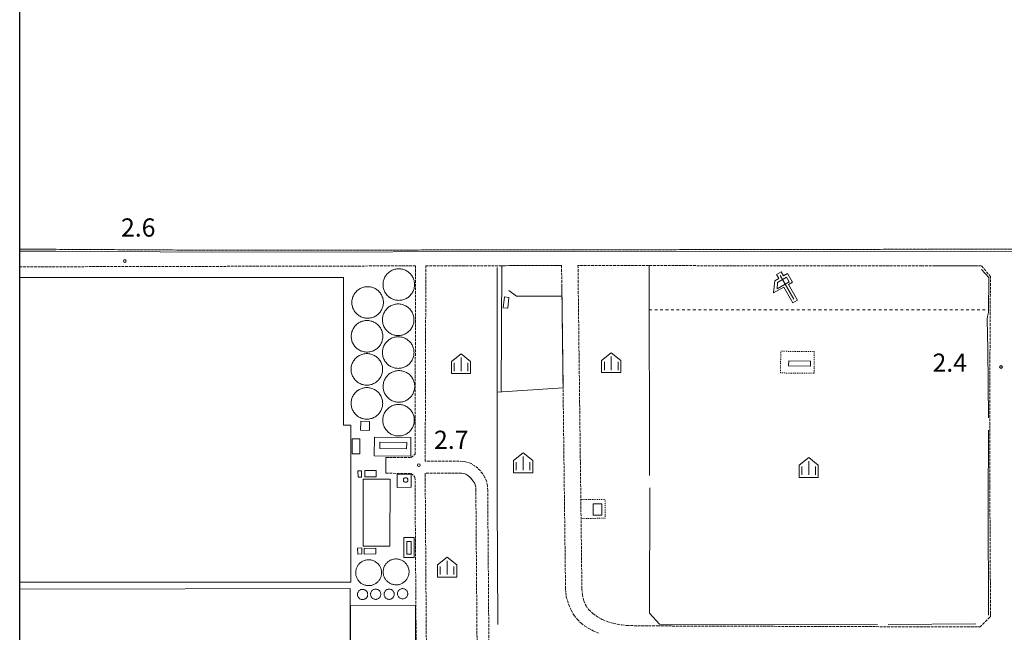
# Model space of a CAD drawing. Extents: x -24001 to -14528, y 101983 to 108000.
# Drawn here: x -24000 to -23459, y 103173 to 103509 of the extents above; entities that cross this region are included whole.
import ezdxf

# ---------------------------------------------------------------- set-up
doc = ezdxf.new("R2010")
doc.units = 0
for name, pattern in [('210600', [2, 1.5, -0.5]), ('620100', [3, 1.5, -1.5]), ('630100', [1, 0.5, -0.5])]:
    doc.linetypes.add(name, pattern=pattern)
for name, color, linetype, lineweight in [('2106000', 3, '210600', 15), ('2106001', 252, 'CONTINUOUS', 0), ('3001000', 4, 'CONTINUOUS', 15), ('4231000', 1, 'CONTINUOUS', 15), ('5101000', 4, 'CONTINUOUS', 15), ('5102000', 12, '510200', 15), ('6110000', 6, '611000', 20), ('6130000', 3, '613000', 20), ('6201000', 5, '620100', 9), ('6216000', 1, 'CONTINUOUS', 15), ('6301000', 11, '630100', 9), ('6334000', 3, 'CONTINUOUS', 9), ('7312000', 7, 'CONTINUOUS', 20)]:
    doc.layers.add(name, color=color, linetype=linetype, lineweight=lineweight)
doc.layers.add('999', color=7, linetype='CONTINUOUS')
doc.layers.add('CLIP_BOX', color=42, linetype='CONTINUOUS', lineweight=0, plot=False)
doc.styles.add('Dm_Anotation', font='romans.shx', dxfattribs={"bigfont": 'pscdm.shx'})
doc.linetypes.add('510200', pattern='A,1e-05,-0.375,[8,dmdr.shx,S=0.375,R=0,X=0,Y=0],-0.75,[8,dmdr.shx,S=0.375,R=180,X=0,Y=0],-0.375', length=1.50001)
doc.linetypes.add('611000', pattern='A,1.5,[3,dmdr.shx,S=0.2,R=0,X=0,Y=0],0.5', length=2)
doc.linetypes.add('613000', pattern='A,1.5,-0.75,[1,dmdr.shx,S=0.15,R=0,X=0,Y=0],-0.75,0.5', length=3.5)

# ---------------------------------------------------------------- blocks, each defined once
blk = doc.blocks.new('621600')
at = {"layer": '6216000'}
for points in [[(0.23, 0.6), (-0.07, 1.12), (-1.06, 0.54), (-1.07, -0.15)], [(-0.75, 1.3), (0.75, -1.3)], [(-1.07, -0.15), (0.23, 0.6)]]:
    blk.add_lwpolyline(points, dxfattribs=at)
at = {"layer": 'CLIP_BOX'}
blk.add_lwpolyline([(-0.91, 0.98), (-1.35, 0.72), (-1.47, -0.61), (-0.36, 0.02), (0.64, -1.71), (1.16, -1.41), (0.16, 0.32), (0.59, 0.57), (0.04, 1.53), (-0.39, 1.28), (-0.64, 1.71), (-1.16, 1.41)], close=True, dxfattribs=at)
blk = doc.blocks.new('633400')
at = {"layer": '6334000'}
for points in [[(-0.75, -0.75), (-0.75, 0.15)], [(0, -0.75), (0, 0.75)], [(0.75, -0.75), (0.75, 0.15)]]:
    blk.add_lwpolyline(points, dxfattribs=at)
at = {"layer": 'CLIP_BOX'}
blk.add_lwpolyline([(-1.05, -1.03), (1.05, -1.03), (1.05, 0.31), (0, 1.15), (-1.05, 0.31)], close=True, dxfattribs=at)
blk = doc.blocks.new('731200')
at = {"layer": '7312000'}
blk.add_circle((0, 0), 0.15, dxfattribs=at)

msp = doc.modelspace()

# ---------------------------------------------------------------- linework, layer by layer
at = {"layer": '2106000'}
for points in [[(-23374.25, 103362.82), (-23382.05, 103362.63), (-23382.08, 103383.1), (-23500, 103382.9), (-23695.69, 103382.58), (-23894.31, 103382.37), (-23980.13, 103382.86), (-24000, 103382.91)], [(-23798.91, 103268.59), (-23785, 103268.51), (-23782.97, 103270.39), (-23782.62, 103373.77), (-24000, 103373.25)], [(-23741.74, 103081.53), (-23743.06, 103250.47), (-23743.14, 103253), (-23743.71, 103255.52), (-23744.55, 103257.56), (-23745.82, 103259.59), (-23747.23, 103261.34), (-23748.49, 103262.61), (-23750.25, 103264.01), (-23752.22, 103265.2), (-23754.46, 103266.03), (-23756.76, 103266.45), (-23777.37, 103266.52), (-23777.02, 103373.78), (-23707.09, 103373.95), (-23702.5, 103373.95), (-23700.33, 103196.34), (-23699.95, 103192.03), (-23698.54, 103187.69), (-23697.27, 103184.66), (-23695.58, 103181.88), (-23693.97, 103179.78), (-23691.78, 103177.51), (-23689.98, 103176.18), (-23687.82, 103174.81), (-23685.16, 103173.43), (-23682.31, 103172.16)], [(-23504.73, 103373.79), (-23693.5, 103373.94), (-23691.33, 103196.45), (-23691.04, 103193.33), (-23690.36, 103189.88), (-23689.09, 103187.1), (-23687.48, 103185), (-23685.29, 103182.9), (-23682.84, 103181.13), (-23680.15, 103179.54), (-23677.11, 103178.36), (-23674.16, 103177.53), (-23671.72, 103177.02), (-23669.44, 103176.61), (-23666.73, 103176.26), (-23649.74, 103176.06), (-23472.76, 103175.49), (-23467, 103181.27), (-23467.01, 103182.73), (-23467.38, 103252.54), (-23467.33, 103320.81), (-23467.04, 103367.9), (-23472.02, 103373.85), (-23475.58, 103373.84), (-23497.44, 103373.79), (-23504.73, 103373.79)], [(-23497.44, 103373.79), (-23475.58, 103373.84)], [(-23798.96, 103259.89), (-23785.05, 103259.81), (-23782.98, 103257.81), (-23782.11, 103135.95), (-23748.67, 103136.01), (-23748.24, 103081.48)], [(-23757.36, 103259.96), (-23777.39, 103260.02), (-23777.39, 103259.15), (-23776.55, 103141.56), (-23748.71, 103141.61), (-23749.56, 103250.35), (-23749.62, 103252.18), (-23749.92, 103253.55), (-23750.35, 103254.57), (-23751.13, 103255.83), (-23752.07, 103256.99), (-23752.82, 103257.75), (-23753.97, 103258.66), (-23755.06, 103259.32), (-23756.2, 103259.74), (-23757.36, 103259.96)]]:
    msp.add_lwpolyline(points, dxfattribs=at)
at = {"layer": '2106001'}
msp.add_lwpolyline([(-23798.91, 103268.59), (-23798.96, 103259.89)], dxfattribs=at)
at = {"layer": '3001000'}
for points in [[(-24000, 103367.33), (-23822.24, 103367.36), (-23822.23, 103286.24), (-23818.16, 103286.24), (-23818.15, 103200.13), (-24000, 103200.1)], [(-24000, 103196.31), (-23818.53, 103196.56), (-23818.41, 103110.32), (-23822.73, 103110.31), (-23822.61, 103029.31), (-24000, 103029.06)]]:
    msp.add_lwpolyline(points, dxfattribs=at)
for points in [[(-23734.51, 103350.72), (-23733.9, 103356.73), (-23731.43, 103356.48), (-23732.04, 103350.47), (-23734.51, 103350.72)], [(-23577.81, 103321.63), (-23565.81, 103321.51), (-23565.84, 103318.77), (-23577.84, 103318.89), (-23577.81, 103321.63)], [(-23812.78, 103288.42), (-23807.87, 103288.29), (-23808, 103283.45), (-23812.91, 103283.58), (-23812.78, 103288.42)], [(-23813.28, 103278.87), (-23813.27, 103270.62), (-23817.48, 103270.61), (-23817.49, 103278.87), (-23813.28, 103278.87)], [(-23814.25, 103257.73), (-23814.29, 103261.21), (-23812.32, 103261.23), (-23812.29, 103257.75), (-23814.25, 103257.73)], [(-23810.5, 103261.4), (-23804.32, 103261.41), (-23804.31, 103257.9), (-23810.49, 103257.89), (-23810.5, 103261.4)], [(-23796.65, 103256.66), (-23796.71, 103219.88), (-23811.45, 103219.91), (-23811.39, 103256.68), (-23796.65, 103256.66)], [(-23685.1, 103243.09), (-23680.41, 103243.07), (-23680.43, 103236.84), (-23685.12, 103236.86), (-23685.1, 103243.09)], [(-23812.13, 103218.89), (-23812.07, 103215.61), (-23814.43, 103215.56), (-23814.49, 103218.85), (-23812.13, 103218.89)], [(-23810.84, 103218.65), (-23804.52, 103218.74), (-23804.48, 103215.58), (-23810.8, 103215.5), (-23810.84, 103218.65)], [(-23818.3, 103187.43), (-23782.64, 103187.28), (-23782.83, 103141.94), (-23818.44, 103142.09), (-23818.3, 103187.43)]]:
    msp.add_lwpolyline(points, close=True, dxfattribs=at)
at = {"layer": '4231000'}
for points in [[(-23783.2, 103362.96), (-23783.19, 103363.5), (-23783.2, 103364.05), (-23783.25, 103364.59), (-23783.34, 103365.13), (-23783.46, 103365.66), (-23783.61, 103366.18), (-23783.79, 103366.69), (-23784.01, 103367.19), (-23784.26, 103367.68), (-23784.53, 103368.15), (-23784.84, 103368.6), (-23785.17, 103369.03), (-23785.53, 103369.44), (-23785.92, 103369.82), (-23786.33, 103370.18), (-23786.76, 103370.52), (-23787.21, 103370.82), (-23787.67, 103371.1), (-23788.16, 103371.35), (-23788.66, 103371.56), (-23789.17, 103371.75), (-23789.69, 103371.9), (-23790.23, 103372.02), (-23790.76, 103372.1), (-23791.31, 103372.16), (-23791.85, 103372.17), (-23792.39, 103372.16), (-23792.94, 103372.11), (-23793.47, 103372.02), (-23794, 103371.9), (-23794.53, 103371.75), (-23795.04, 103371.57), (-23795.54, 103371.35), (-23796.02, 103371.1), (-23796.49, 103370.83), (-23796.94, 103370.52), (-23797.37, 103370.19), (-23797.78, 103369.83), (-23798.17, 103369.44), (-23798.53, 103369.03), (-23798.86, 103368.6), (-23799.17, 103368.15), (-23799.45, 103367.68), (-23799.69, 103367.2), (-23799.91, 103366.7), (-23800.09, 103366.19), (-23800.25, 103365.67), (-23800.36, 103365.13), (-23800.45, 103364.6), (-23800.5, 103364.05), (-23800.52, 103363.51), (-23800.5, 103362.97), (-23800.45, 103362.42), (-23800.37, 103361.89), (-23800.25, 103361.35), (-23800.1, 103360.83), (-23799.91, 103360.32), (-23799.69, 103359.82), (-23799.45, 103359.33), (-23799.17, 103358.87), (-23798.86, 103358.42), (-23798.53, 103357.99), (-23798.17, 103357.58), (-23797.79, 103357.19), (-23797.38, 103356.83), (-23796.95, 103356.5), (-23796.5, 103356.19), (-23796.03, 103355.91), (-23795.54, 103355.67), (-23795.05, 103355.45), (-23794.53, 103355.27), (-23794.01, 103355.11), (-23793.48, 103354.99), (-23792.94, 103354.91), (-23792.4, 103354.86), (-23791.85, 103354.84), (-23791.31, 103354.86), (-23790.77, 103354.91), (-23790.23, 103354.99), (-23789.7, 103355.11), (-23789.18, 103355.26), (-23788.66, 103355.45), (-23788.16, 103355.66), (-23787.68, 103355.91), (-23787.21, 103356.19), (-23786.76, 103356.49), (-23786.33, 103356.83), (-23785.92, 103357.19), (-23785.54, 103357.57), (-23785.18, 103357.98), (-23784.84, 103358.41), (-23784.54, 103358.86), (-23784.26, 103359.33), (-23784.01, 103359.81), (-23783.8, 103360.31), (-23783.61, 103360.83), (-23783.46, 103361.35), (-23783.34, 103361.88), (-23783.25, 103362.42), (-23783.2, 103362.96)], [(-23800.32, 103353.12), (-23800.3, 103353.67), (-23800.32, 103354.21), (-23800.37, 103354.75), (-23800.45, 103355.29), (-23800.57, 103355.82), (-23800.72, 103356.35), (-23800.91, 103356.86), (-23801.12, 103357.36), (-23801.37, 103357.84), (-23801.65, 103358.31), (-23801.95, 103358.76), (-23802.29, 103359.19), (-23802.65, 103359.6), (-23803.03, 103359.99), (-23803.44, 103360.35), (-23803.87, 103360.68), (-23804.32, 103360.99), (-23804.79, 103361.26), (-23805.28, 103361.51), (-23805.77, 103361.73), (-23806.29, 103361.91), (-23806.81, 103362.06), (-23807.34, 103362.18), (-23807.88, 103362.27), (-23808.42, 103362.32), (-23808.96, 103362.34), (-23809.51, 103362.32), (-23810.05, 103362.27), (-23810.59, 103362.18), (-23811.12, 103362.07), (-23811.64, 103361.91), (-23812.16, 103361.73), (-23812.65, 103361.51), (-23813.14, 103361.27), (-23813.61, 103360.99), (-23814.06, 103360.68), (-23814.49, 103360.35), (-23814.9, 103359.99), (-23815.28, 103359.61), (-23815.64, 103359.2), (-23815.98, 103358.77), (-23816.28, 103358.32), (-23816.56, 103357.85), (-23816.81, 103357.36), (-23817.02, 103356.86), (-23817.21, 103356.35), (-23817.36, 103355.83), (-23817.48, 103355.3), (-23817.57, 103354.76), (-23817.62, 103354.22), (-23817.63, 103353.67), (-23817.62, 103353.13), (-23817.57, 103352.59), (-23817.48, 103352.05), (-23817.36, 103351.52), (-23817.21, 103351), (-23817.03, 103350.48), (-23816.81, 103349.98), (-23816.56, 103349.5), (-23816.29, 103349.03), (-23815.98, 103348.58), (-23815.65, 103348.15), (-23815.29, 103347.74), (-23814.9, 103347.36), (-23814.49, 103346.99), (-23814.06, 103346.66), (-23813.61, 103346.35), (-23813.15, 103346.08), (-23812.66, 103345.83), (-23812.16, 103345.61), (-23811.65, 103345.43), (-23811.13, 103345.28), (-23810.59, 103345.16), (-23810.06, 103345.07), (-23809.51, 103345.02), (-23808.97, 103345), (-23808.43, 103345.02), (-23807.88, 103345.07), (-23807.35, 103345.16), (-23806.82, 103345.28), (-23806.29, 103345.43), (-23805.78, 103345.61), (-23805.28, 103345.83), (-23804.8, 103346.07), (-23804.33, 103346.35), (-23803.88, 103346.66), (-23803.45, 103346.99), (-23803.04, 103347.35), (-23802.65, 103347.74), (-23802.29, 103348.14), (-23801.96, 103348.57), (-23801.65, 103349.02), (-23801.37, 103349.49), (-23801.13, 103349.98), (-23800.91, 103350.48), (-23800.73, 103350.99), (-23800.57, 103351.51), (-23800.46, 103352.04), (-23800.37, 103352.58), (-23800.32, 103353.12)], [(-23783.56, 103343.64), (-23783.54, 103344.18), (-23783.56, 103344.73), (-23783.61, 103345.27), (-23783.7, 103345.81), (-23783.81, 103346.34), (-23783.97, 103346.86), (-23784.15, 103347.38), (-23784.37, 103347.87), (-23784.61, 103348.36), (-23784.89, 103348.83), (-23785.2, 103349.28), (-23785.53, 103349.71), (-23785.89, 103350.12), (-23786.27, 103350.5), (-23786.68, 103350.86), (-23787.11, 103351.2), (-23787.56, 103351.5), (-23788.03, 103351.78), (-23788.52, 103352.03), (-23789.02, 103352.24), (-23789.53, 103352.43), (-23790.05, 103352.58), (-23790.58, 103352.7), (-23791.12, 103352.78), (-23791.66, 103352.84), (-23792.21, 103352.85), (-23792.75, 103352.84), (-23793.29, 103352.79), (-23793.83, 103352.7), (-23794.36, 103352.58), (-23794.88, 103352.43), (-23795.4, 103352.25), (-23795.9, 103352.03), (-23796.38, 103351.78), (-23796.85, 103351.51), (-23797.3, 103351.2), (-23797.73, 103350.87), (-23798.14, 103350.51), (-23798.52, 103350.12), (-23798.88, 103349.71), (-23799.22, 103349.28), (-23799.52, 103348.83), (-23799.8, 103348.36), (-23800.05, 103347.88), (-23800.27, 103347.38), (-23800.45, 103346.87), (-23800.6, 103346.35), (-23800.72, 103345.81), (-23800.81, 103345.28), (-23800.86, 103344.73), (-23800.87, 103344.19), (-23800.86, 103343.65), (-23800.81, 103343.1), (-23800.72, 103342.57), (-23800.6, 103342.03), (-23800.45, 103341.51), (-23800.27, 103341), (-23800.05, 103340.5), (-23799.8, 103340.01), (-23799.53, 103339.55), (-23799.22, 103339.1), (-23798.89, 103338.67), (-23798.53, 103338.26), (-23798.14, 103337.87), (-23797.74, 103337.51), (-23797.3, 103337.18), (-23796.85, 103336.87), (-23796.39, 103336.59), (-23795.9, 103336.35), (-23795.4, 103336.13), (-23794.89, 103335.95), (-23794.37, 103335.79), (-23793.84, 103335.68), (-23793.3, 103335.59), (-23792.76, 103335.54), (-23792.21, 103335.52), (-23791.67, 103335.54), (-23791.13, 103335.59), (-23790.59, 103335.67), (-23790.06, 103335.79), (-23789.53, 103335.94), (-23789.02, 103336.13), (-23788.52, 103336.34), (-23788.04, 103336.59), (-23787.57, 103336.87), (-23787.12, 103337.17), (-23786.69, 103337.51), (-23786.28, 103337.87), (-23785.89, 103338.25), (-23785.53, 103338.66), (-23785.2, 103339.09), (-23784.89, 103339.54), (-23784.62, 103340.01), (-23784.37, 103340.49), (-23784.15, 103340.99), (-23783.97, 103341.51), (-23783.82, 103342.03), (-23783.7, 103342.56), (-23783.61, 103343.1), (-23783.56, 103343.64)], [(-23800.67, 103334.54), (-23800.65, 103335.09), (-23800.67, 103335.63), (-23800.72, 103336.17), (-23800.8, 103336.71), (-23800.92, 103337.24), (-23801.07, 103337.77), (-23801.26, 103338.28), (-23801.47, 103338.78), (-23801.72, 103339.26), (-23802, 103339.73), (-23802.3, 103340.18), (-23802.64, 103340.61), (-23803, 103341.02), (-23803.38, 103341.41), (-23803.79, 103341.77), (-23804.22, 103342.1), (-23804.67, 103342.41), (-23805.14, 103342.68), (-23805.62, 103342.93), (-23806.12, 103343.15), (-23806.64, 103343.33), (-23807.16, 103343.48), (-23807.69, 103343.6), (-23808.23, 103343.69), (-23808.77, 103343.74), (-23809.31, 103343.76), (-23809.86, 103343.74), (-23810.4, 103343.69), (-23810.94, 103343.6), (-23811.47, 103343.48), (-23811.99, 103343.33), (-23812.5, 103343.15), (-23813, 103342.93), (-23813.49, 103342.69), (-23813.96, 103342.41), (-23814.41, 103342.1), (-23814.84, 103341.77), (-23815.25, 103341.41), (-23815.63, 103341.02), (-23815.99, 103340.62), (-23816.33, 103340.19), (-23816.63, 103339.74), (-23816.91, 103339.27), (-23817.16, 103338.78), (-23817.37, 103338.28), (-23817.56, 103337.77), (-23817.71, 103337.25), (-23817.83, 103336.72), (-23817.91, 103336.18), (-23817.97, 103335.64), (-23817.98, 103335.09), (-23817.97, 103334.55), (-23817.91, 103334.01), (-23817.83, 103333.47), (-23817.71, 103332.94), (-23817.56, 103332.41), (-23817.38, 103331.9), (-23817.16, 103331.4), (-23816.91, 103330.92), (-23816.64, 103330.45), (-23816.33, 103330), (-23816, 103329.57), (-23815.64, 103329.16), (-23815.25, 103328.77), (-23814.84, 103328.41), (-23814.41, 103328.08), (-23813.96, 103327.77), (-23813.49, 103327.5), (-23813.01, 103327.25), (-23812.51, 103327.03), (-23812, 103326.85), (-23811.47, 103326.7), (-23810.94, 103326.58), (-23810.41, 103326.49), (-23809.86, 103326.44), (-23809.32, 103326.42), (-23808.78, 103326.44), (-23808.23, 103326.49), (-23807.7, 103326.58), (-23807.16, 103326.7), (-23806.64, 103326.85), (-23806.13, 103327.03), (-23805.63, 103327.25), (-23805.14, 103327.49), (-23804.68, 103327.77), (-23804.22, 103328.08), (-23803.79, 103328.41), (-23803.39, 103328.77), (-23803, 103329.16), (-23802.64, 103329.56), (-23802.31, 103329.99), (-23802, 103330.44), (-23801.72, 103330.91), (-23801.48, 103331.4), (-23801.26, 103331.9), (-23801.08, 103332.41), (-23800.92, 103332.93), (-23800.8, 103333.46), (-23800.72, 103334), (-23800.67, 103334.54)], [(-23783.53, 103325.63), (-23783.51, 103326.17), (-23783.53, 103326.71), (-23783.58, 103327.26), (-23783.66, 103327.79), (-23783.78, 103328.33), (-23783.93, 103328.85), (-23784.12, 103329.36), (-23784.33, 103329.86), (-23784.58, 103330.35), (-23784.86, 103330.81), (-23785.16, 103331.27), (-23785.5, 103331.7), (-23785.86, 103332.1), (-23786.24, 103332.49), (-23786.65, 103332.85), (-23787.08, 103333.18), (-23787.53, 103333.49), (-23788, 103333.77), (-23788.48, 103334.01), (-23788.98, 103334.23), (-23789.5, 103334.41), (-23790.02, 103334.57), (-23790.55, 103334.69), (-23791.09, 103334.77), (-23791.63, 103334.82), (-23792.17, 103334.84), (-23792.72, 103334.82), (-23793.26, 103334.77), (-23793.8, 103334.69), (-23794.33, 103334.57), (-23794.85, 103334.42), (-23795.36, 103334.23), (-23795.86, 103334.02), (-23796.35, 103333.77), (-23796.82, 103333.49), (-23797.27, 103333.19), (-23797.7, 103332.85), (-23798.11, 103332.49), (-23798.49, 103332.11), (-23798.85, 103331.7), (-23799.19, 103331.27), (-23799.49, 103330.82), (-23799.77, 103330.35), (-23800.02, 103329.87), (-23800.23, 103329.37), (-23800.42, 103328.85), (-23800.57, 103328.33), (-23800.69, 103327.8), (-23800.77, 103327.26), (-23800.83, 103326.72), (-23800.84, 103326.18), (-23800.83, 103325.63), (-23800.77, 103325.09), (-23800.69, 103324.55), (-23800.57, 103324.02), (-23800.42, 103323.5), (-23800.24, 103322.99), (-23800.02, 103322.49), (-23799.77, 103322), (-23799.5, 103321.53), (-23799.19, 103321.08), (-23798.86, 103320.65), (-23798.5, 103320.24), (-23798.11, 103319.86), (-23797.7, 103319.5), (-23797.27, 103319.16), (-23796.82, 103318.86), (-23796.35, 103318.58), (-23795.87, 103318.33), (-23795.37, 103318.12), (-23794.86, 103317.93), (-23794.33, 103317.78), (-23793.8, 103317.66), (-23793.27, 103317.58), (-23792.72, 103317.52), (-23792.18, 103317.51), (-23791.64, 103317.52), (-23791.09, 103317.58), (-23790.56, 103317.66), (-23790.02, 103317.78), (-23789.5, 103317.93), (-23788.99, 103318.11), (-23788.49, 103318.33), (-23788, 103318.58), (-23787.54, 103318.85), (-23787.09, 103319.16), (-23786.65, 103319.49), (-23786.25, 103319.85), (-23785.86, 103320.24), (-23785.5, 103320.65), (-23785.17, 103321.08), (-23784.86, 103321.53), (-23784.58, 103322), (-23784.34, 103322.48), (-23784.12, 103322.98), (-23783.94, 103323.49), (-23783.78, 103324.02), (-23783.66, 103324.55), (-23783.58, 103325.08), (-23783.53, 103325.63)], [(-23800.77, 103316.4), (-23800.75, 103316.94), (-23800.77, 103317.49), (-23800.82, 103318.03), (-23800.9, 103318.57), (-23801.02, 103319.1), (-23801.17, 103319.62), (-23801.36, 103320.13), (-23801.57, 103320.63), (-23801.82, 103321.12), (-23802.1, 103321.59), (-23802.4, 103322.04), (-23802.74, 103322.47), (-23803.1, 103322.88), (-23803.48, 103323.26), (-23803.89, 103323.62), (-23804.32, 103323.96), (-23804.77, 103324.26), (-23805.24, 103324.54), (-23805.72, 103324.79), (-23806.22, 103325), (-23806.73, 103325.19), (-23807.26, 103325.34), (-23807.79, 103325.46), (-23808.33, 103325.54), (-23808.87, 103325.59), (-23809.41, 103325.61), (-23809.96, 103325.59), (-23810.5, 103325.54), (-23811.04, 103325.46), (-23811.57, 103325.34), (-23812.09, 103325.19), (-23812.6, 103325), (-23813.1, 103324.79), (-23813.59, 103324.54), (-23814.06, 103324.26), (-23814.51, 103323.96), (-23814.94, 103323.62), (-23815.35, 103323.26), (-23815.73, 103322.88), (-23816.09, 103322.47), (-23816.42, 103322.04), (-23816.73, 103321.59), (-23817.01, 103321.12), (-23817.25, 103320.64), (-23817.47, 103320.14), (-23817.66, 103319.63), (-23817.81, 103319.1), (-23817.93, 103318.57), (-23818.01, 103318.03), (-23818.06, 103317.49), (-23818.08, 103316.95), (-23818.06, 103316.4), (-23818.01, 103315.86), (-23817.93, 103315.32), (-23817.81, 103314.79), (-23817.66, 103314.27), (-23817.47, 103313.76), (-23817.26, 103313.26), (-23817.01, 103312.77), (-23816.73, 103312.3), (-23816.43, 103311.85), (-23816.09, 103311.42), (-23815.73, 103311.02), (-23815.35, 103310.63), (-23814.94, 103310.27), (-23814.51, 103309.94), (-23814.06, 103309.63), (-23813.59, 103309.35), (-23813.11, 103309.11), (-23812.61, 103308.89), (-23812.1, 103308.7), (-23811.57, 103308.55), (-23811.04, 103308.43), (-23810.5, 103308.35), (-23809.96, 103308.3), (-23809.42, 103308.28), (-23808.87, 103308.3), (-23808.33, 103308.35), (-23807.79, 103308.43), (-23807.26, 103308.55), (-23806.74, 103308.7), (-23806.23, 103308.89), (-23805.73, 103309.1), (-23805.24, 103309.35), (-23804.77, 103309.63), (-23804.32, 103309.93), (-23803.89, 103310.27), (-23803.48, 103310.63), (-23803.1, 103311.01), (-23802.74, 103311.42), (-23802.41, 103311.85), (-23802.1, 103312.3), (-23801.82, 103312.77), (-23801.57, 103313.25), (-23801.36, 103313.75), (-23801.17, 103314.26), (-23801.02, 103314.79), (-23800.9, 103315.32), (-23800.82, 103315.86), (-23800.77, 103316.4)], [(-23783.14, 103307.05), (-23783.12, 103307.59), (-23783.14, 103308.14), (-23783.19, 103308.68), (-23783.28, 103309.22), (-23783.4, 103309.75), (-23783.55, 103310.27), (-23783.73, 103310.78), (-23783.95, 103311.28), (-23784.19, 103311.77), (-23784.47, 103312.24), (-23784.78, 103312.69), (-23785.11, 103313.12), (-23785.47, 103313.53), (-23785.86, 103313.91), (-23786.26, 103314.27), (-23786.69, 103314.61), (-23787.14, 103314.91), (-23787.61, 103315.19), (-23788.1, 103315.44), (-23788.6, 103315.65), (-23789.11, 103315.84), (-23789.63, 103315.99), (-23790.16, 103316.11), (-23790.7, 103316.19), (-23791.24, 103316.25), (-23791.79, 103316.26), (-23792.33, 103316.25), (-23792.87, 103316.2), (-23793.41, 103316.11), (-23793.94, 103315.99), (-23794.47, 103315.84), (-23794.98, 103315.66), (-23795.48, 103315.44), (-23795.96, 103315.19), (-23796.43, 103314.92), (-23796.88, 103314.61), (-23797.31, 103314.28), (-23797.72, 103313.92), (-23798.11, 103313.53), (-23798.47, 103313.12), (-23798.8, 103312.69), (-23799.11, 103312.24), (-23799.38, 103311.77), (-23799.63, 103311.29), (-23799.85, 103310.79), (-23800.03, 103310.28), (-23800.18, 103309.76), (-23800.3, 103309.22), (-23800.39, 103308.69), (-23800.44, 103308.14), (-23800.46, 103307.6), (-23800.44, 103307.06), (-23800.39, 103306.51), (-23800.3, 103305.98), (-23800.18, 103305.44), (-23800.03, 103304.92), (-23799.85, 103304.41), (-23799.63, 103303.91), (-23799.39, 103303.42), (-23799.11, 103302.96), (-23798.8, 103302.51), (-23798.47, 103302.08), (-23798.11, 103301.67), (-23797.72, 103301.28), (-23797.32, 103300.92), (-23796.89, 103300.59), (-23796.44, 103300.28), (-23795.97, 103300), (-23795.48, 103299.76), (-23794.98, 103299.54), (-23794.47, 103299.36), (-23793.95, 103299.2), (-23793.42, 103299.08), (-23792.88, 103299), (-23792.34, 103298.95), (-23791.79, 103298.93), (-23791.25, 103298.95), (-23790.71, 103299), (-23790.17, 103299.08), (-23789.64, 103299.2), (-23789.11, 103299.35), (-23788.6, 103299.54), (-23788.1, 103299.75), (-23787.62, 103300), (-23787.15, 103300.28), (-23786.7, 103300.58), (-23786.27, 103300.92), (-23785.86, 103301.28), (-23785.47, 103301.66), (-23785.11, 103302.07), (-23784.78, 103302.5), (-23784.47, 103302.95), (-23784.2, 103303.42), (-23783.95, 103303.9), (-23783.73, 103304.4), (-23783.55, 103304.92), (-23783.4, 103305.44), (-23783.28, 103305.97), (-23783.19, 103306.51), (-23783.14, 103307.05)], [(-23800.73, 103297.73), (-23800.72, 103298.28), (-23800.73, 103298.82), (-23800.78, 103299.36), (-23800.87, 103299.9), (-23800.99, 103300.43), (-23801.14, 103300.95), (-23801.32, 103301.47), (-23801.54, 103301.97), (-23801.79, 103302.45), (-23802.06, 103302.92), (-23802.37, 103303.37), (-23802.7, 103303.8), (-23803.06, 103304.21), (-23803.45, 103304.59), (-23803.86, 103304.95), (-23804.29, 103305.29), (-23804.74, 103305.59), (-23805.2, 103305.87), (-23805.69, 103306.12), (-23806.19, 103306.34), (-23806.7, 103306.52), (-23807.22, 103306.67), (-23807.75, 103306.79), (-23808.29, 103306.88), (-23808.83, 103306.93), (-23809.38, 103306.95), (-23809.92, 103306.93), (-23810.46, 103306.88), (-23811, 103306.79), (-23811.53, 103306.67), (-23812.06, 103306.52), (-23812.57, 103306.34), (-23813.07, 103306.12), (-23813.55, 103305.87), (-23814.02, 103305.6), (-23814.47, 103305.29), (-23814.9, 103304.96), (-23815.31, 103304.6), (-23815.7, 103304.21), (-23816.06, 103303.81), (-23816.39, 103303.38), (-23816.7, 103302.93), (-23816.97, 103302.46), (-23817.22, 103301.97), (-23817.44, 103301.47), (-23817.62, 103300.96), (-23817.77, 103300.44), (-23817.89, 103299.91), (-23817.98, 103299.37), (-23818.03, 103298.83), (-23818.05, 103298.28), (-23818.03, 103297.74), (-23817.98, 103297.2), (-23817.89, 103296.66), (-23817.78, 103296.13), (-23817.62, 103295.6), (-23817.44, 103295.09), (-23817.22, 103294.59), (-23816.98, 103294.11), (-23816.7, 103293.64), (-23816.39, 103293.19), (-23816.06, 103292.76), (-23815.7, 103292.35), (-23815.32, 103291.96), (-23814.91, 103291.6), (-23814.48, 103291.27), (-23814.03, 103290.96), (-23813.56, 103290.69), (-23813.07, 103290.44), (-23812.57, 103290.22), (-23812.06, 103290.04), (-23811.54, 103289.89), (-23811.01, 103289.77), (-23810.47, 103289.68), (-23809.93, 103289.63), (-23809.38, 103289.61), (-23808.84, 103289.63), (-23808.3, 103289.68), (-23807.76, 103289.77), (-23807.23, 103289.88), (-23806.71, 103290.04), (-23806.19, 103290.22), (-23805.69, 103290.44), (-23805.21, 103290.68), (-23804.74, 103290.96), (-23804.29, 103291.27), (-23803.86, 103291.6), (-23803.45, 103291.96), (-23803.07, 103292.34), (-23802.71, 103292.75), (-23802.37, 103293.18), (-23802.07, 103293.63), (-23801.79, 103294.1), (-23801.54, 103294.59), (-23801.32, 103295.09), (-23801.14, 103295.6), (-23800.99, 103296.12), (-23800.87, 103296.65), (-23800.78, 103297.19), (-23800.73, 103297.73)], [(-23783.35, 103288.5), (-23783.34, 103289.04), (-23783.35, 103289.59), (-23783.4, 103290.13), (-23783.49, 103290.67), (-23783.61, 103291.2), (-23783.76, 103291.72), (-23783.94, 103292.23), (-23784.16, 103292.73), (-23784.41, 103293.22), (-23784.68, 103293.69), (-23784.99, 103294.14), (-23785.32, 103294.57), (-23785.68, 103294.98), (-23786.07, 103295.36), (-23786.48, 103295.72), (-23786.91, 103296.05), (-23787.36, 103296.36), (-23787.82, 103296.64), (-23788.31, 103296.89), (-23788.81, 103297.1), (-23789.32, 103297.29), (-23789.84, 103297.44), (-23790.37, 103297.56), (-23790.91, 103297.64), (-23791.45, 103297.69), (-23792, 103297.71), (-23792.54, 103297.69), (-23793.08, 103297.64), (-23793.62, 103297.56), (-23794.15, 103297.44), (-23794.68, 103297.29), (-23795.19, 103297.1), (-23795.69, 103296.89), (-23796.17, 103296.64), (-23796.64, 103296.36), (-23797.09, 103296.06), (-23797.52, 103295.72), (-23797.93, 103295.36), (-23798.32, 103294.98), (-23798.68, 103294.57), (-23799.01, 103294.14), (-23799.32, 103293.69), (-23799.59, 103293.22), (-23799.84, 103292.74), (-23800.06, 103292.24), (-23800.24, 103291.73), (-23800.39, 103291.2), (-23800.51, 103290.67), (-23800.6, 103290.13), (-23800.65, 103289.59), (-23800.67, 103289.05), (-23800.65, 103288.5), (-23800.6, 103287.96), (-23800.51, 103287.42), (-23800.4, 103286.89), (-23800.24, 103286.37), (-23800.06, 103285.86), (-23799.84, 103285.36), (-23799.6, 103284.87), (-23799.32, 103284.4), (-23799.01, 103283.95), (-23798.68, 103283.52), (-23798.32, 103283.11), (-23797.94, 103282.73), (-23797.53, 103282.37), (-23797.1, 103282.04), (-23796.65, 103281.73), (-23796.18, 103281.45), (-23795.69, 103281.2), (-23795.19, 103280.99), (-23794.68, 103280.8), (-23794.16, 103280.65), (-23793.63, 103280.53), (-23793.09, 103280.45), (-23792.55, 103280.4), (-23792, 103280.38), (-23791.46, 103280.4), (-23790.92, 103280.45), (-23790.38, 103280.53), (-23789.85, 103280.65), (-23789.33, 103280.8), (-23788.81, 103280.99), (-23788.31, 103281.2), (-23787.83, 103281.45), (-23787.36, 103281.73), (-23786.91, 103282.03), (-23786.48, 103282.37), (-23786.07, 103282.73), (-23785.69, 103283.11), (-23785.33, 103283.52), (-23784.99, 103283.95), (-23784.69, 103284.4), (-23784.41, 103284.87), (-23784.16, 103285.35), (-23783.94, 103285.85), (-23783.76, 103286.36), (-23783.61, 103286.89), (-23783.49, 103287.42), (-23783.4, 103287.96), (-23783.35, 103288.5)], [(-23787.58, 103273.24), (-23802.32, 103273.46), (-23802.26, 103277), (-23787.52, 103276.77), (-23787.58, 103273.24)], [(-23789.36, 103256.06), (-23789.3, 103255.8), (-23789.19, 103255.56), (-23789.03, 103255.35), (-23788.83, 103255.17), (-23788.6, 103255.04), (-23788.35, 103254.96), (-23788.09, 103254.93), (-23787.82, 103254.96), (-23787.57, 103255.05), (-23787.34, 103255.18), (-23787.14, 103255.36), (-23786.99, 103255.58), (-23786.88, 103255.82), (-23786.83, 103256.08), (-23786.83, 103256.35), (-23786.89, 103256.61), (-23787, 103256.85), (-23787.16, 103257.06), (-23787.36, 103257.24), (-23787.59, 103257.37), (-23787.84, 103257.45), (-23788.1, 103257.48), (-23788.37, 103257.45), (-23788.62, 103257.36), (-23788.85, 103257.23), (-23789.05, 103257.05), (-23789.2, 103256.83), (-23789.31, 103256.59), (-23789.36, 103256.33), (-23789.36, 103256.06)], [(-23785.02, 103222.5), (-23785.06, 103215.48), (-23787.48, 103215.5), (-23787.43, 103222.52), (-23785.02, 103222.5)], [(-23801.33, 103205.48), (-23801.36, 103205.92), (-23801.41, 103206.36), (-23801.49, 103206.8), (-23801.6, 103207.24), (-23801.73, 103207.66), (-23801.89, 103208.08), (-23802.08, 103208.48), (-23802.29, 103208.88), (-23802.53, 103209.26), (-23802.79, 103209.62), (-23803.07, 103209.96), (-23803.37, 103210.29), (-23803.69, 103210.6), (-23804.04, 103210.89), (-23804.39, 103211.15), (-23804.77, 103211.39), (-23805.16, 103211.61), (-23805.56, 103211.81), (-23805.97, 103211.97), (-23806.4, 103212.12), (-23806.83, 103212.23), (-23807.27, 103212.32), (-23807.71, 103212.38), (-23808.16, 103212.41), (-23808.6, 103212.41), (-23809.05, 103212.39), (-23809.49, 103212.33), (-23809.93, 103212.25), (-23810.36, 103212.15), (-23810.79, 103212.01), (-23811.2, 103211.85), (-23811.61, 103211.66), (-23812, 103211.45), (-23812.38, 103211.22), (-23812.74, 103210.96), (-23813.09, 103210.67), (-23813.42, 103210.37), (-23813.73, 103210.05), (-23814.01, 103209.71), (-23814.28, 103209.35), (-23814.52, 103208.97), (-23814.74, 103208.58), (-23814.93, 103208.18), (-23815.1, 103207.77), (-23815.24, 103207.34), (-23815.36, 103206.91), (-23815.44, 103206.48), (-23815.5, 103206.03), (-23815.53, 103205.59), (-23815.54, 103205.14), (-23815.51, 103204.7), (-23815.46, 103204.25), (-23815.38, 103203.81), (-23815.27, 103203.38), (-23815.14, 103202.95), (-23814.98, 103202.54), (-23814.79, 103202.13), (-23814.58, 103201.74), (-23814.34, 103201.36), (-23814.08, 103201), (-23813.8, 103200.65), (-23813.5, 103200.32), (-23813.17, 103200.02), (-23812.83, 103199.73), (-23812.47, 103199.46), (-23812.1, 103199.22), (-23811.71, 103199), (-23811.31, 103198.81), (-23810.89, 103198.64), (-23810.47, 103198.5), (-23810.04, 103198.39), (-23809.6, 103198.3), (-23809.16, 103198.24), (-23808.71, 103198.21), (-23808.27, 103198.21), (-23807.82, 103198.23), (-23807.38, 103198.28), (-23806.94, 103198.36), (-23806.51, 103198.47), (-23806.08, 103198.6), (-23805.66, 103198.77), (-23805.26, 103198.95), (-23804.87, 103199.16), (-23804.49, 103199.4), (-23804.12, 103199.66), (-23803.78, 103199.94), (-23803.45, 103200.24), (-23803.14, 103200.57), (-23802.85, 103200.91), (-23802.59, 103201.27), (-23802.35, 103201.64), (-23802.13, 103202.03), (-23801.94, 103202.44), (-23801.77, 103202.85), (-23801.63, 103203.27), (-23801.51, 103203.7), (-23801.43, 103204.14), (-23801.37, 103204.58), (-23801.33, 103205.03), (-23801.33, 103205.48)], [(-23786.24, 103205.92), (-23786.26, 103206.36), (-23786.31, 103206.81), (-23786.39, 103207.25), (-23786.5, 103207.68), (-23786.64, 103208.1), (-23786.8, 103208.52), (-23786.98, 103208.93), (-23787.2, 103209.32), (-23787.43, 103209.7), (-23787.69, 103210.06), (-23787.97, 103210.41), (-23788.28, 103210.73), (-23788.6, 103211.04), (-23788.94, 103211.33), (-23789.3, 103211.59), (-23789.68, 103211.84), (-23790.06, 103212.05), (-23790.47, 103212.25), (-23790.88, 103212.42), (-23791.3, 103212.56), (-23791.74, 103212.67), (-23792.17, 103212.76), (-23792.62, 103212.82), (-23793.06, 103212.85), (-23793.51, 103212.85), (-23793.95, 103212.83), (-23794.4, 103212.78), (-23794.84, 103212.7), (-23795.27, 103212.59), (-23795.69, 103212.45), (-23796.11, 103212.29), (-23796.52, 103212.11), (-23796.91, 103211.89), (-23797.29, 103211.66), (-23797.65, 103211.4), (-23798, 103211.12), (-23798.32, 103210.81), (-23798.63, 103210.49), (-23798.92, 103210.15), (-23799.18, 103209.79), (-23799.43, 103209.42), (-23799.64, 103209.03), (-23799.84, 103208.62), (-23800.01, 103208.21), (-23800.15, 103207.79), (-23800.26, 103207.35), (-23800.35, 103206.92), (-23800.41, 103206.47), (-23800.44, 103206.03), (-23800.44, 103205.58), (-23800.42, 103205.14), (-23800.37, 103204.69), (-23800.29, 103204.26), (-23800.18, 103203.82), (-23800.04, 103203.4), (-23799.88, 103202.98), (-23799.7, 103202.57), (-23799.48, 103202.18), (-23799.25, 103201.8), (-23798.99, 103201.44), (-23798.71, 103201.09), (-23798.4, 103200.77), (-23798.08, 103200.46), (-23797.74, 103200.17), (-23797.38, 103199.91), (-23797.01, 103199.66), (-23796.62, 103199.45), (-23796.21, 103199.25), (-23795.8, 103199.08), (-23795.38, 103198.94), (-23794.94, 103198.83), (-23794.51, 103198.74), (-23794.06, 103198.68), (-23793.62, 103198.65), (-23793.17, 103198.65), (-23792.73, 103198.67), (-23792.28, 103198.72), (-23791.85, 103198.8), (-23791.41, 103198.91), (-23790.99, 103199.05), (-23790.57, 103199.21), (-23790.16, 103199.39), (-23789.77, 103199.61), (-23789.39, 103199.84), (-23789.03, 103200.1), (-23788.68, 103200.38), (-23788.36, 103200.69), (-23788.05, 103201.01), (-23787.76, 103201.35), (-23787.5, 103201.71), (-23787.25, 103202.09), (-23787.04, 103202.47), (-23786.84, 103202.88), (-23786.67, 103203.29), (-23786.53, 103203.71), (-23786.42, 103204.15), (-23786.33, 103204.58), (-23786.27, 103205.03), (-23786.24, 103205.47), (-23786.24, 103205.92)], [(-23808.94, 103193.35), (-23808.96, 103193.7), (-23809.03, 103194.05), (-23809.14, 103194.38), (-23809.29, 103194.7), (-23809.48, 103195), (-23809.7, 103195.27), (-23809.96, 103195.51), (-23810.24, 103195.72), (-23810.55, 103195.89), (-23810.88, 103196.02), (-23811.22, 103196.1), (-23811.57, 103196.15), (-23811.93, 103196.15), (-23812.28, 103196.1), (-23812.62, 103196.01), (-23812.95, 103195.88), (-23813.25, 103195.71), (-23813.54, 103195.51), (-23813.8, 103195.26), (-23814.02, 103194.99), (-23814.21, 103194.69), (-23814.36, 103194.37), (-23814.47, 103194.04), (-23814.53, 103193.69), (-23814.55, 103193.34), (-23814.53, 103192.99), (-23814.46, 103192.64), (-23814.35, 103192.31), (-23814.2, 103191.99), (-23814.01, 103191.69), (-23813.79, 103191.42), (-23813.53, 103191.18), (-23813.25, 103190.97), (-23812.94, 103190.8), (-23812.61, 103190.67), (-23812.27, 103190.59), (-23811.92, 103190.54), (-23811.56, 103190.54), (-23811.21, 103190.59), (-23810.87, 103190.68), (-23810.54, 103190.81), (-23810.24, 103190.98), (-23809.95, 103191.18), (-23809.69, 103191.43), (-23809.47, 103191.7), (-23809.28, 103192), (-23809.13, 103192.32), (-23809.02, 103192.65), (-23808.96, 103193), (-23808.94, 103193.35)], [(-23801.76, 103193.46), (-23801.78, 103193.81), (-23801.85, 103194.16), (-23801.96, 103194.49), (-23802.11, 103194.81), (-23802.3, 103195.11), (-23802.52, 103195.38), (-23802.78, 103195.62), (-23803.07, 103195.83), (-23803.38, 103196), (-23803.7, 103196.13), (-23804.04, 103196.21), (-23804.39, 103196.26), (-23804.75, 103196.26), (-23805.1, 103196.21), (-23805.44, 103196.12), (-23805.77, 103195.99), (-23806.07, 103195.82), (-23806.36, 103195.61), (-23806.62, 103195.37), (-23806.84, 103195.1), (-23807.03, 103194.8), (-23807.18, 103194.48), (-23807.29, 103194.15), (-23807.35, 103193.8), (-23807.37, 103193.45), (-23807.35, 103193.1), (-23807.28, 103192.75), (-23807.18, 103192.41), (-23807.02, 103192.1), (-23806.83, 103191.8), (-23806.61, 103191.53), (-23806.35, 103191.29), (-23806.07, 103191.08), (-23805.76, 103190.91), (-23805.43, 103190.78), (-23805.09, 103190.69), (-23804.74, 103190.65), (-23804.38, 103190.65), (-23804.04, 103190.7), (-23803.69, 103190.78), (-23803.37, 103190.91), (-23803.06, 103191.08), (-23802.77, 103191.29), (-23802.52, 103191.53), (-23802.29, 103191.81), (-23802.1, 103192.1), (-23801.95, 103192.42), (-23801.85, 103192.76), (-23801.78, 103193.11), (-23801.76, 103193.46)], [(-23794.34, 103193.48), (-23794.37, 103193.83), (-23794.43, 103194.18), (-23794.54, 103194.51), (-23794.69, 103194.83), (-23794.88, 103195.13), (-23795.11, 103195.4), (-23795.37, 103195.64), (-23795.65, 103195.85), (-23795.96, 103196.02), (-23796.29, 103196.15), (-23796.63, 103196.24), (-23796.98, 103196.28), (-23797.33, 103196.28), (-23797.68, 103196.23), (-23798.02, 103196.14), (-23798.35, 103196.01), (-23798.66, 103195.84), (-23798.95, 103195.64), (-23799.2, 103195.39), (-23799.43, 103195.12), (-23799.61, 103194.82), (-23799.76, 103194.5), (-23799.87, 103194.17), (-23799.94, 103193.82), (-23799.96, 103193.47), (-23799.94, 103193.12), (-23799.87, 103192.77), (-23799.76, 103192.44), (-23799.61, 103192.12), (-23799.42, 103191.82), (-23799.2, 103191.55), (-23798.94, 103191.31), (-23798.65, 103191.1), (-23798.34, 103190.93), (-23798.01, 103190.8), (-23797.67, 103190.72), (-23797.32, 103190.67), (-23796.97, 103190.67), (-23796.62, 103190.72), (-23796.28, 103190.81), (-23795.95, 103190.94), (-23795.64, 103191.11), (-23795.36, 103191.32), (-23795.1, 103191.56), (-23794.88, 103191.83), (-23794.69, 103192.13), (-23794.54, 103192.45), (-23794.43, 103192.78), (-23794.37, 103193.13), (-23794.34, 103193.48)], [(-23786.96, 103193.77), (-23786.98, 103194.12), (-23787.05, 103194.47), (-23787.16, 103194.81), (-23787.31, 103195.13), (-23787.5, 103195.42), (-23787.72, 103195.69), (-23787.98, 103195.93), (-23788.27, 103196.14), (-23788.58, 103196.31), (-23788.9, 103196.44), (-23789.25, 103196.53), (-23789.6, 103196.57), (-23789.95, 103196.57), (-23790.3, 103196.53), (-23790.64, 103196.44), (-23790.97, 103196.31), (-23791.28, 103196.14), (-23791.56, 103195.93), (-23791.82, 103195.69), (-23792.04, 103195.41), (-23792.23, 103195.12), (-23792.38, 103194.8), (-23792.49, 103194.46), (-23792.55, 103194.12), (-23792.58, 103193.76), (-23792.55, 103193.41), (-23792.49, 103193.06), (-23792.38, 103192.73), (-23792.23, 103192.41), (-23792.04, 103192.11), (-23791.81, 103191.84), (-23791.55, 103191.6), (-23791.27, 103191.39), (-23790.96, 103191.23), (-23790.63, 103191.1), (-23790.29, 103191.01), (-23789.94, 103190.97), (-23789.59, 103190.97), (-23789.24, 103191.01), (-23788.89, 103191.1), (-23788.57, 103191.23), (-23788.26, 103191.4), (-23787.97, 103191.61), (-23787.72, 103191.85), (-23787.49, 103192.12), (-23787.3, 103192.42), (-23787.15, 103192.74), (-23787.05, 103193.07), (-23786.98, 103193.42), (-23786.96, 103193.77)]]:
    msp.add_lwpolyline(points, close=True, dxfattribs=at)
at = {"layer": '5101000'}
msp.add_lwpolyline([(-24000, 103382.91), (-23980.13, 103382.86), (-23894.31, 103382.37), (-23695.69, 103382.58), (-23500, 103382.9), (-23382.08, 103383.1), (-23291.91, 103383.28), (-23250.92, 103383.37), (-23200.25, 103383.47), (-23178.82, 103383.52)], dxfattribs=at)
at = {"layer": '5102000'}
for points in [[(-23737.78, 103372.88), (-23737.81, 103245.26), (-23737.46, 103176.87)], [(-23654.18, 103258.61), (-23654.43, 103373.91)], [(-23471.88, 103371.72), (-23467.87, 103367.39), (-23468.04, 103348.17), (-23468.71, 103345.98), (-23468.88, 103344.42), (-23468.51, 103327.95), (-23468.19, 103290.39)], [(-23468.1, 103283.52), (-23468.24, 103242.02), (-23468.16, 103181.98)], [(-23528.98, 103176.94), (-23648.78, 103177.12), (-23654.2, 103183.14), (-23654.01, 103251.88)], [(-23475.14, 103177.16), (-23523.17, 103176.95)]]:
    msp.add_lwpolyline(points, dxfattribs=at)
at = {"layer": '6110000'}
msp.add_lwpolyline([(-22869.28, 103500), (-22869.29, 103383.66), (-22978.64, 103383.49), (-22978.65, 103385.99), (-22978.68, 103391.65), (-22978.74, 103404.07), (-23000, 103404.06), (-23020.77, 103404.04), (-23038.58, 103404.03), (-23054.67, 103404.01), (-23179.05, 103403.92), (-23178.89, 103390.12), (-23178.84, 103386), (-23178.82, 103383.52), (-23200.25, 103383.47), (-23250.92, 103383.37), (-23291.91, 103383.28), (-23382.08, 103383.1), (-23500, 103382.9), (-23695.69, 103382.58), (-23894.31, 103382.37), (-23980.13, 103382.86), (-24000, 103382.91)], dxfattribs=at)
at = {"layer": '6130000'}
for points in [[(-23980.13, 103381.86), (-24000, 103381.91)], [(-23980.13, 103381.86), (-23894.31, 103381.37), (-23695.69, 103381.58), (-23500, 103381.9), (-23382.08, 103381.71), (-23291.91, 103382.28), (-23250.92, 103382.37), (-23201.21, 103382.47)], [(-23735.69, 103304.63), (-23735.37, 103373.88), (-23707.09, 103373.95), (-23702.5, 103373.95)], [(-23737.8, 103304.49), (-23701.68, 103306.88), (-23702.38, 103363.91)], [(-23731.43, 103360.26), (-23727.33, 103357.07), (-23702.29, 103357.19)], [(-23805.24, 103279.65), (-23785.21, 103279.47), (-23785.3, 103269.3), (-23805.33, 103269.47), (-23805.24, 103279.65)], [(-23792.78, 103259.37), (-23785.16, 103259.47), (-23785.06, 103252.23), (-23792.69, 103252.13), (-23792.78, 103259.37)], [(-23789.15, 103213.67), (-23789.19, 103224.61), (-23783.41, 103224.63), (-23783.36, 103213.69), (-23789.15, 103213.67)]]:
    msp.add_lwpolyline(points, dxfattribs=at)
at = {"layer": '6201000'}
msp.add_lwpolyline([(-23654.38, 103349.62), (-23468.03, 103349.59)], dxfattribs=at)
at = {"layer": '6301000'}
for points in [[(-23582.17, 103326.89), (-23563.75, 103326.7), (-23563.87, 103314.79), (-23582.29, 103314.98), (-23582.17, 103326.89)], [(-23691.93, 103245.42), (-23678.66, 103245.45), (-23678.5, 103235.27), (-23691.8, 103234.96)]]:
    msp.add_lwpolyline(points, dxfattribs=at)
at = {"layer": '999'}
msp.add_lwpolyline([(-24000, 102000), (-24000, 108000), (-16000, 108000), (-16000, 102000)], close=True, dxfattribs=at)

# ---------------------------------------------------------------- block references
at = {"layer": '6216000', "xscale": 5, "yscale": 5, "zscale": 5}
msp.add_blockref('621600', (-23578.72, 103361.98), dxfattribs=at)
at = {"layer": '6334000', "xscale": 5, "yscale": 5, "zscale": 5}
for p in [(-23757.7, 103319.78), (-23675.27, 103320.3), (-23723.59, 103265.33), (-23566.79, 103262.81), (-23765.32, 103208.04)]:
    msp.add_blockref('633400', p, dxfattribs=at)
at = {"layer": '7312000', "xscale": 5, "yscale": 5, "zscale": 5}
for p in [(-23942.33, 103376.46, 2.6), (-23461.24, 103318.24, 2.36), (-23780.92, 103264.34, 2.68)]:
    msp.add_blockref('731200', p, dxfattribs=at)

# ---------------------------------------------------------------- texts
at = {"layer": '7312000', "style": 'Dm_Anotation'}
for s, p in [('2.6', (-23944.39, 103389.84)), ('2.4', (-23498.86, 103315.63)), ('2.7', (-23772.54, 103273.26))]:
    msp.add_text(s, height=10, dxfattribs=at).set_placement(p)

doc.saveas('drawing.dxf')
